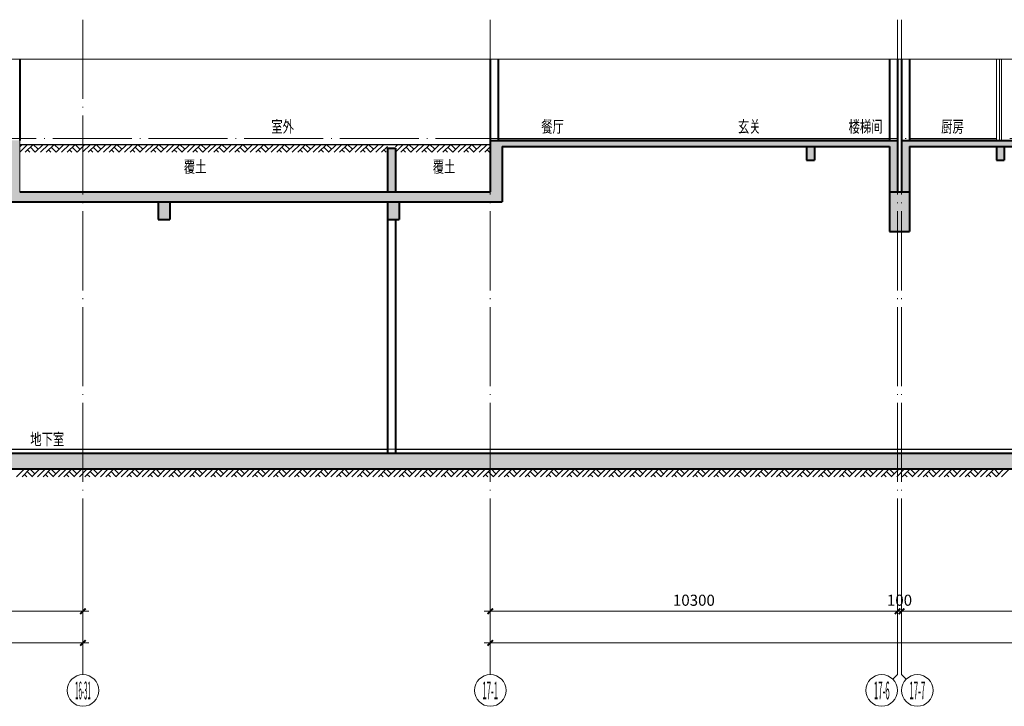
# Model space of a CAD drawing. Extents: x 2548 to 1555633, y -257370 to 112945.
# Drawn here: x 405952 to 430852, y -208909 to -191559 of the extents above; entities that cross this region are included whole.
import ezdxf
from ezdxf.enums import TextEntityAlignment as Align

# ---------------------------------------------------------------- set-up
doc = ezdxf.new("R2010")
doc.units = 0
doc.header["$LTSCALE"] = 1000
doc.header["$MEASUREMENT"] = 0
doc.linetypes.add('DOTE', pattern=[2.42, 2, -0.2, 0.02, -0.2])
doc.layers.get('0').update_dxf_attribs({"color": 41})
doc.layers.get('Defpoints').update_dxf_attribs({"color": 166})
for name, color, linetype, lineweight in [('A-ANNO-DOTE-AXIS-TEXT', 7, 'Continuous', 9), ('A-B-符号', 154, 'Continuous', 15), ('A-B-第一二道尺寸', 3, 'Continuous', 15), ('A-B-轴标', 3, 'Continuous', 9), ('A-B-轴标文字', 7, 'Continuous', 9), ('A-B-轴线', 16, 'DOTE', 9), ('A-CONC', 1, 'Continuous', 40), ('A-LINE-2', 43, 'Continuous', 25), ('A-M-门窗百叶', 40, 'Continuous', 9), ('A-W-文字', 7, 'Continuous', 15), ('A-WALL', 4, 'Continuous', 40), ('A-填充-2', 8, 'Continuous', 9)]:
    doc.layers.add(name, color=color, linetype=linetype, lineweight=lineweight)
doc.styles.add('COMPLEX', font='complex')
doc.styles.add('DIM_3-100', font='tssdeng.shx', dxfattribs={"width": 0.7, "height": 300, "bigfont": 'HZTXT.shx'})
doc.styles.add('dim_font1', font='tssdeng', dxfattribs={"width": 0.7, "bigfont": 'hztxt'})
doc.dimstyles.new('DIMN', dxfattribs={"dimtxt": 280, "dimasz": 100, "dimexe": 250, "dimexo": 300, "dimgap": 0, "dimtad": 0, "dimdec": 0, "dimzin": 0, "dimdsep": 46, "dimtxsty": 'dim_font1', "dimblk": 'ARCHTICK', "dimblk1": 'ARCHTICK', "dimblk2": 'ARCHTICK', "dimcen": 2.5, "dimdle": 150, "dimclrd": 256, "dimclre": 256, "dimclrt": 7, "dimazin": 0, "dimtfac": 1, "dimtdec": 0, "dimtix": 1, "dimtmove": 2, "dimatfit": 3, "dimldrblk": 'ARCHTICK', "dimfxl": 0, "dimtvp": 1, "dimtolj": 1, "dimlwd": -1, "dimlwe": -1, "dimarcsym": 0})

# ---------------------------------------------------------------- blocks, each defined once
blk = doc.blocks.new('_axiso')
blk.add_circle((0, 0), 0.5)
at = {"layer": 'A-ANNO-DOTE-AXIS-TEXT', "style": 'COMPLEX', "width": 1.041667}
blk.add_attdef('A', text='', height=0.56, dxfattribs=at).set_placement((-0.25, -0.28), (0.25, -0.28), align=Align.FIT)
blk = doc.blocks.new('_axiso2')
blk.add_line((0.354, 0.146), (0.5, 0))
blk.add_circle((0, 0.5), 0.5)
at = {"layer": 'A-B-轴标文字', "style": 'COMPLEX', "width": 1.041667}
blk.add_attdef('A', text='', height=0.56, dxfattribs=at).set_placement((-0.25, 0.22), (0.25, 0.22), align=Align.FIT)
blk = doc.blocks.new('_axiso1')
blk.add_line((0.354, -0.146), (0.5, 0))
blk.add_circle((0, -0.5), 0.5)
at = {"layer": 'A-B-轴标文字', "style": 'COMPLEX', "width": 1.041667}
blk.add_attdef('A', text='', height=0.56, dxfattribs=at).set_placement((-0.25, -0.78), (0.25, -0.78), align=Align.FIT)
blk = doc.blocks.new('_ArchTick')
at = {"const_width": 0.5}
blk.add_lwpolyline([(-0.7, -0.7), (0.7, 0.7)], dxfattribs=at)
blk = doc.blocks.new('*D286')
at = {"layer": 'A-B-第一二道尺寸', "transparency": 16777216}
for p, q in [((347652, -205209), (347652, -207559)), ((407552, -205209), (407552, -207559)), ((347502, -207309), (407702, -207309))]:
    blk.add_line(p, q, dxfattribs=at)
at = {"layer": 'Defpoints', "color": 0, "transparency": 16777216}
for p in [(347652, -204909), (407552, -204909), (407552, -207309)]:
    blk.add_point(p, dxfattribs=at)
at = {"layer": 'A-B-第一二道尺寸', "transparency": 16777216, "xscale": 100, "yscale": 100, "zscale": 100, "rotation": 180}
blk.add_blockref('_ArchTick', (347652, -207309), dxfattribs=at)
at = {"layer": 'A-B-第一二道尺寸', "transparency": 16777216, "xscale": 100, "yscale": 100, "zscale": 100}
blk.add_blockref('_ArchTick', (407552, -207309), dxfattribs=at)
at = {"layer": 'A-B-第一二道尺寸', "color": 7, "transparency": 16777216, "insert": (377602, -207029), "char_height": 280, "attachment_point": 5, "style": 'dim_font1'}
blk.add_mtext('\\A1;59900', dxfattribs=at)
blk = doc.blocks.new('*D295')
at = {"layer": 'A-B-第一二道尺寸', "transparency": 16777216}
for p, q in [((397252, -205209), (397252, -206759)), ((407552, -205209), (407552, -206759)), ((397102, -206509), (407702, -206509))]:
    blk.add_line(p, q, dxfattribs=at)
at = {"layer": 'Defpoints', "color": 0, "transparency": 16777216}
for p in [(397252, -204909), (407552, -204909), (407552, -206509)]:
    blk.add_point(p, dxfattribs=at)
at = {"layer": 'A-B-第一二道尺寸', "transparency": 16777216, "xscale": 100, "yscale": 100, "zscale": 100, "rotation": 180}
blk.add_blockref('_ArchTick', (397252, -206509), dxfattribs=at)
at = {"layer": 'A-B-第一二道尺寸', "transparency": 16777216, "xscale": 100, "yscale": 100, "zscale": 100}
blk.add_blockref('_ArchTick', (407552, -206509), dxfattribs=at)
at = {"layer": 'A-B-第一二道尺寸', "color": 7, "transparency": 16777216, "insert": (402402, -206229), "char_height": 280, "attachment_point": 5, "style": 'dim_font1'}
blk.add_mtext('\\A1;10300', dxfattribs=at)
blk = doc.blocks.new('*D296')
at = {"layer": 'A-B-第一二道尺寸', "transparency": 16777216}
for p, q in [((417852, -205209), (417852, -207559)), ((456752, -205209), (456752, -207559)), ((456902, -207309), (417702, -207309))]:
    blk.add_line(p, q, dxfattribs=at)
at = {"layer": 'Defpoints', "color": 0, "transparency": 16777216}
for p in [(417852, -204909), (456752, -204909), (417852, -207309)]:
    blk.add_point(p, dxfattribs=at)
at = {"layer": 'A-B-第一二道尺寸', "transparency": 16777216, "xscale": 100, "yscale": 100, "zscale": 100, "rotation": 180}
blk.add_blockref('_ArchTick', (417852, -207309), dxfattribs=at)
at = {"layer": 'A-B-第一二道尺寸', "transparency": 16777216, "xscale": 100, "yscale": 100, "zscale": 100}
blk.add_blockref('_ArchTick', (456752, -207309), dxfattribs=at)
at = {"layer": 'A-B-第一二道尺寸', "color": 7, "transparency": 16777216, "insert": (437302, -207029), "char_height": 280, "attachment_point": 5, "style": 'dim_font1'}
blk.add_mtext('\\A1;38900', dxfattribs=at)
blk = doc.blocks.new('*D299')
at = {"layer": 'A-B-第一二道尺寸', "transparency": 16777216}
for p, q in [((428252, -205209), (428252, -206759)), ((440352, -205209), (440352, -206759)), ((440502, -206509), (428102, -206509))]:
    blk.add_line(p, q, dxfattribs=at)
at = {"layer": 'Defpoints', "color": 0, "transparency": 16777216}
for p in [(428252, -204909), (440352, -204909), (428252, -206509)]:
    blk.add_point(p, dxfattribs=at)
at = {"layer": 'A-B-第一二道尺寸', "transparency": 16777216, "xscale": 100, "yscale": 100, "zscale": 100, "rotation": 180}
blk.add_blockref('_ArchTick', (428252, -206509), dxfattribs=at)
at = {"layer": 'A-B-第一二道尺寸', "transparency": 16777216, "xscale": 100, "yscale": 100, "zscale": 100}
blk.add_blockref('_ArchTick', (440352, -206509), dxfattribs=at)
at = {"layer": 'A-B-第一二道尺寸', "color": 7, "transparency": 16777216, "insert": (434302, -206229), "char_height": 280, "attachment_point": 5, "style": 'dim_font1'}
blk.add_mtext('\\A1;12100', dxfattribs=at)
blk = doc.blocks.new('*D300')
at = {"layer": 'A-B-第一二道尺寸', "transparency": 16777216}
for p, q in [((428152, -205209), (428152, -206759)), ((428252, -205209), (428252, -206759)), ((428152, -206509), (428052, -206509)), ((428252, -206509), (428152, -206509)), ((428252, -206509), (428352, -206509))]:
    blk.add_line(p, q, dxfattribs=at)
at = {"layer": 'Defpoints', "color": 0, "transparency": 16777216}
for p in [(428152, -204909), (428252, -204909), (428152, -206509)]:
    blk.add_point(p, dxfattribs=at)
at = {"layer": 'A-B-第一二道尺寸', "transparency": 16777216, "xscale": 100, "yscale": 100, "zscale": 100}
blk.add_blockref('_ArchTick', (428152, -206509), dxfattribs=at)
at = {"layer": 'A-B-第一二道尺寸', "transparency": 16777216, "xscale": 100, "yscale": 100, "zscale": 100, "rotation": 180}
blk.add_blockref('_ArchTick', (428252, -206509), dxfattribs=at)
at = {"layer": 'A-B-第一二道尺寸', "color": 7, "transparency": 16777216, "insert": (428202, -206229), "char_height": 280, "attachment_point": 5, "style": 'dim_font1'}
blk.add_mtext('\\A1;100', dxfattribs=at)
blk = doc.blocks.new('*D301')
at = {"layer": 'A-B-第一二道尺寸', "transparency": 16777216}
for p, q in [((417852, -205209), (417852, -206759)), ((428152, -205209), (428152, -206759)), ((428302, -206509), (417702, -206509))]:
    blk.add_line(p, q, dxfattribs=at)
at = {"layer": 'Defpoints', "color": 0, "transparency": 16777216}
for p in [(417852, -204909), (428152, -204909), (417852, -206509)]:
    blk.add_point(p, dxfattribs=at)
at = {"layer": 'A-B-第一二道尺寸', "transparency": 16777216, "xscale": 100, "yscale": 100, "zscale": 100, "rotation": 180}
blk.add_blockref('_ArchTick', (417852, -206509), dxfattribs=at)
at = {"layer": 'A-B-第一二道尺寸', "transparency": 16777216, "xscale": 100, "yscale": 100, "zscale": 100}
blk.add_blockref('_ArchTick', (428152, -206509), dxfattribs=at)
at = {"layer": 'A-B-第一二道尺寸', "color": 7, "transparency": 16777216, "insert": (423002, -206229), "char_height": 280, "attachment_point": 5, "style": 'dim_font1'}
blk.add_mtext('\\A1;10300', dxfattribs=at)

msp = doc.modelspace()

# ---------------------------------------------------------------- hatches: boundary and pattern name
at = {"layer": 'A-填充-2'}
h = msp.add_hatch(color=256, dxfattribs=at)
h.dxf.hatch_style = 1
h.paths.add_polyline_path([(207452.3, -202909.2), (458942.3, -202909.2), (458942.3, -194459.2), (458742.3, -194459.2), (458742.3, -195909.2), (456752.3, -195909.2), (456752.3, -194609.2), (442152.3, -194609.2), (442152.3, -195909.2), (440352.3, -195909.2), (440352.3, -194609.2), (428252.3, -194609.2), (428252.3, -195909.2), (428152.3, -195909.2), (428152.3, -194609.2), (417852.3, -194609.2), (417852.3, -195909.2), (415452.3, -195909.2), (415452.3, -194809.2), (415252.3, -194809.2), (415252.3, -195909.2), (405952.3, -195909.2), (405952.3, -194609.2), (397252.3, -194609.2), (397252.3, -195909.2), (397152.3, -195909.2), (397152.3, -194609.2), (385052.3, -194609.2), (385052.3, -195909.2), (384952.3, -195909.2), (384952.3, -194609.2), (372852.3, -194609.2), (372852.3, -195909.2), (372752.3, -195909.2), (372752.3, -194609.2), (360652.3, -194609.2), (360652.3, -195909.2), (358952.3, -195909.2), (358952.3, -194609.2), (349752.3, -194609.2), (349752.3, -195909.2), (340252.3, -195909.2), (340252.3, -194809.2), (340052.3, -194809.2), (340052.3, -195909.2), (338052.3, -195909.2), (338052.3, -194609.2), (328852.3, -194609.2), (328852.3, -192559.2), (328652.3, -192559.2), (328652.3, -194609.2), (327052.3, -194609.2), (327052.3, -192559.2), (326852.3, -192559.2), (326852.3, -194609.2), (326752.3, -194609.2), (326752.3, -195909.2), (323152.3, -195909.2), (323152.3, -192559.2), (322952.3, -192559.2), (322952.3, -194609.2), (321352.3, -194609.2), (321352.3, -192559.2), (321152.3, -192559.2), (321152.3, -194609.2), (315252.3, -194609.2), (315252.3, -195909.2), (313152.3, -195909.2), (313152.3, -194759.2), (312952.3, -194759.2), (312952.3, -195909.2), (310952.3, -195909.2), (310952.3, -192559.2), (310752.3, -192559.2), (310752.3, -194609.2), (309152.3, -194609.2), (309152.3, -192559.2), (308952.3, -192559.2), (308952.3, -194609.2), (303052.3, -194609.2), (303052.3, -195909.2), (300952.3, -195909.2), (300952.3, -194759.2), (300752.3, -194759.2), (300752.3, -195909.2), (298752.3, -195909.2), (298752.3, -192559.2), (298552.3, -192559.2), (298552.3, -194609.2), (296952.3, -194609.2), (296952.3, -192559.2), (296752.3, -192559.2), (296752.3, -194609.2), (290852.3, -194609.2), (290852.3, -195909.2), (288752.3, -195909.2), (288752.3, -194759.2), (288552.3, -194759.2), (288552.3, -195909.2), (286552.3, -195909.2), (286552.3, -192559.2), (286352.3, -192559.2), (286352.3, -194609.2), (284752.3, -194609.2), (284752.3, -192559.2), (284552.3, -192559.2), (284552.3, -194609.2), (278152.3, -194609.2), (278152.3, -195909.2), (276152.3, -195909.2), (276152.3, -194559.2), (275952.3, -194559.2), (275952.3, -195909.2), (266852.3, -195909.2), (266852.3, -194609.2), (257652.3, -194609.2), (257652.3, -195909.2), (255952.3, -195909.2), (255952.3, -194609.2), (244052.3, -194609.2), (244052.3, -192559.2), (243852.3, -192559.2), (243852.3, -195909.2), (243752.3, -195909.2), (243752.3, -194609.2), (231852.3, -194609.2), (231852.3, -192559.2), (231652.3, -192559.2), (231652.3, -195909.2), (231552.3, -195909.2), (231552.3, -194609.2), (219652.3, -194609.2), (219652.3, -192559.2), (219452.3, -192559.2), (219452.3, -195909.2), (219352.3, -195909.2), (219352.3, -194609.2), (210852.3, -194609.2), (210852.3, -192559.2), (210652.3, -192559.2), (210652.3, -196609.2), (210952.3, -196609.2), (210952.3, -195909.2), (210852.3, -195909.2), (210852.3, -194759.2), (217052.3, -194759.2), (217052.3, -195109.2), (217252.3, -195109.2), (217252.3, -194759.2), (219152.3, -194759.2), (219152.3, -196909.2), (219652.3, -196909.2), (219652.3, -194759.2), (221852.3, -194759.2), (221852.3, -195109.2), (222052.3, -195109.2), (222052.3, -194759.2), (229252.3, -194759.2), (229252.3, -195109.2), (229452.3, -195109.2), (229452.3, -194759.2), (231352.3, -194759.2), (231352.3, -196909.2), (231852.3, -196909.2), (231852.3, -194759.2), (234052.3, -194759.2), (234052.3, -195109.2), (234252.3, -195109.2), (234252.3, -194759.2), (241452.3, -194759.2), (241452.3, -195109.2), (241652.3, -195109.2), (241652.3, -194759.2), (243552.3, -194759.2), (243552.3, -196909.2), (244052.3, -196909.2), (244052.3, -194759.2), (246252.3, -194759.2), (246252.3, -195109.2), (246452.3, -195109.2), (246452.3, -194759.2), (253652.3, -194759.2), (253652.3, -195109.2), (253852.3, -195109.2), (253852.3, -194759.2), (255752.3, -194759.2), (255752.3, -196909.2), (256252.3, -196909.2), (256252.3, -196159.2), (257952.3, -196159.2), (257952.3, -194759.2), (260452.3, -194759.2), (260452.3, -195109.2), (260652.3, -195109.2), (260652.3, -194759.2), (266552.3, -194759.2), (266552.3, -196159.2), (270652.3, -196159.2), (270652.3, -196809.2), (271152.3, -196809.2), (271152.3, -196159.2), (275952.3, -196159.2), (275952.3, -196609.2), (276252.3, -196609.2), (276252.3, -196159.2), (278152.3, -196159.2), (278152.3, -196609.2), (278552.3, -196609.2), (278552.3, -195909.2), (278352.3, -195909.2), (278352.3, -194759.2), (284552.3, -194759.2), (284552.3, -202509.2), (284752.3, -202509.2), (284752.3, -194759.2), (286352.3, -194759.2), (286352.3, -202509.2), (286552.3, -202509.2), (286552.3, -196159.2), (288252.3, -196159.2), (288252.3, -196909.2), (288752.3, -196909.2), (288752.3, -196159.2), (291152.3, -196159.2), (291152.3, -194759.2), (296752.3, -194759.2), (296752.3, -202509.2), (296952.3, -202509.2), (296952.3, -194759.2), (298552.3, -194759.2), (298552.3, -202509.2), (298752.3, -202509.2), (298752.3, -196159.2), (300452.3, -196159.2), (300452.3, -196909.2), (300952.3, -196909.2), (300952.3, -196159.2), (303352.3, -196159.2), (303352.3, -194759.2), (308952.3, -194759.2), (308952.3, -202509.2), (309152.3, -202509.2), (309152.3, -194759.2), (310752.3, -194759.2), (310752.3, -202509.2), (310952.3, -202509.2), (310952.3, -196159.2), (312652.3, -196159.2), (312652.3, -196909.2), (313152.3, -196909.2), (313152.3, -196159.2), (315552.3, -196159.2), (315552.3, -194759.2), (321152.3, -194759.2), (321152.3, -202509.2), (321352.3, -202509.2), (321352.3, -194759.2), (322952.3, -194759.2), (322952.3, -202509.2), (323152.3, -202509.2), (323152.3, -196159.2), (324852.3, -196159.2), (324852.3, -196909.2), (325352.3, -196909.2), (325352.3, -196159.2), (326852.3, -196159.2), (326852.3, -202509.2), (327052.3, -202509.2), (327052.3, -194759.2), (328652.3, -194759.2), (328652.3, -202509.2), (328852.3, -202509.2), (328852.3, -194759.2), (330452.3, -194759.2), (330452.3, -195109.2), (330652.3, -195109.2), (330652.3, -194759.2), (337852.3, -194759.2), (337852.3, -195909.2), (337752.3, -195909.2), (337752.3, -196609.2), (338052.3, -196609.2), (338052.3, -196159.2), (339952.3, -196159.2), (339952.3, -196609.2), (340252.3, -196609.2), (340252.3, -196159.2), (345102.3, -196159.2), (345102.3, -196609.2), (345502.3, -196609.2), (345502.3, -196159.2), (350052.3, -196159.2), (350052.3, -194759.2), (351852.3, -194759.2), (351852.3, -195109.2), (352052.3, -195109.2), (352052.3, -194759.2), (355952.3, -194759.2), (355952.3, -195109.2), (356152.3, -195109.2), (356152.3, -194759.2), (358652.3, -194759.2), (358652.3, -196159.2), (360352.3, -196159.2), (360352.3, -196909.2), (360852.3, -196909.2), (360852.3, -194759.2), (362752.3, -194759.2), (362752.3, -195109.2), (362952.3, -195109.2), (362952.3, -194759.2), (370152.3, -194759.2), (370152.3, -195109.2), (370352.3, -195109.2), (370352.3, -194759.2), (372552.3, -194759.2), (372552.3, -196909.2), (373052.3, -196909.2), (373052.3, -194759.2), (374952.3, -194759.2), (374952.3, -195109.2), (375152.3, -195109.2), (375152.3, -194759.2), (382352.3, -194759.2), (382352.3, -195109.2), (382552.3, -195109.2), (382552.3, -194759.2), (384752.3, -194759.2), (384752.3, -196909.2), (385252.3, -196909.2), (385252.3, -194759.2), (387152.3, -194759.2), (387152.3, -195109.2), (387352.3, -195109.2), (387352.3, -194759.2), (394552.3, -194759.2), (394552.3, -195109.2), (394752.3, -195109.2), (394752.3, -194759.2), (396952.3, -194759.2), (396952.3, -196909.2), (397452.3, -196909.2), (397452.3, -194759.2), (399352.3, -194759.2), (399352.3, -195109.2), (399552.3, -195109.2), (399552.3, -194759.2), (405652.3, -194759.2), (405652.3, -196159.2), (409452.3, -196159.2), (409452.3, -196609.2), (409752.3, -196609.2), (409752.3, -196159.2), (415252.3, -196159.2), (415252.3, -196609.2), (415552.3, -196609.2), (415552.3, -196159.2), (418152.3, -196159.2), (418152.3, -194759.2), (425852.3, -194759.2), (425852.3, -195109.2), (426052.3, -195109.2), (426052.3, -194759.2), (427952.3, -194759.2), (427952.3, -196909.2), (428452.3, -196909.2), (428452.3, -194759.2), (430652.3, -194759.2), (430652.3, -195109.2), (430852.3, -195109.2), (430852.3, -194759.2), (438052.3, -194759.2), (438052.3, -195109.2), (438252.3, -195109.2), (438252.3, -194759.2), (440152.3, -194759.2), (440152.3, -196909.2), (440652.3, -196909.2), (440652.3, -196159.2), (442452.3, -196159.2), (442452.3, -194759.2), (444252.3, -194759.2), (444252.3, -195109.2), (444552.3, -195109.2), (444552.3, -194759.2), (445252.3, -194759.2), (445252.3, -195109.2), (445452.3, -195109.2), (445452.3, -194759.2), (452852.3, -194759.2), (452852.3, -195109.2), (453152.3, -195109.2), (453152.3, -194759.2), (456452.3, -194759.2), (456452.3, -196159.2), (458592.3, -196159.2), (458592.3, -202509.2), (207452.3, -202509.2)])

# ---------------------------------------------------------------- linework, layer by layer
at = {"layer": 'A-B-符号'}
msp.add_lwpolyline([(150219.8, -192559.2), (305556.3, -192559.2), (305583, -192475.5), (305628.5, -192643), (305655.3, -192559.2), (460991.8, -192559.2)], dxfattribs=at)
at = {"layer": 'A-B-轴标'}
for p, q in [((407552.3, -208109.2), (407552.3, -204909.2)), ((417852.3, -208109.2), (417852.3, -204909.2)), ((428152.3, -208109.2), (428152.3, -204909.2)), ((428252.3, -208109.2), (428252.3, -204909.2))]:
    msp.add_line(p, q, dxfattribs=at)
at = {"layer": 'A-B-轴线'}
for p, q in [((407552.3, -191559.2), (407552.3, -204909.2)), ((417852.3, -191559.2), (417852.3, -204909.2)), ((428152.3, -191559.2), (428152.3, -204909.2)), ((428252.3, -191559.2), (428252.3, -204909.2)), ((150269.3, -194559.2), (460942.3, -194559.2)), ((150269.3, -202409.2), (460942.3, -202409.2))]:
    msp.add_line(p, q, dxfattribs=at)
at = {"layer": 'A-CONC'}
for p, q in [((417852.3, -194609.2), (428152.3, -194609.2)), ((417852.3, -194609.2), (417852.3, -195909.2)), ((428152.3, -194609.2), (428152.3, -195909.2)), ((428252.3, -194609.2), (440352.3, -194609.2)), ((428252.3, -194609.2), (428252.3, -195909.2)), ((415252.3, -194809.2), (415252.3, -195909.2)), ((415252.3, -194809.2), (415452.3, -194809.2)), ((415452.3, -194809.2), (415452.3, -195909.2)), ((418152.3, -194759.2), (427952.3, -194759.2)), ((418152.3, -194759.2), (418152.3, -196159.2)), ((425852.3, -194759.2), (425852.3, -195109.2)), ((426052.3, -194759.2), (426052.3, -195109.2)), ((427952.3, -194759.2), (427952.3, -195909.2)), ((428452.3, -194759.2), (440152.3, -194759.2)), ((428452.3, -194759.2), (428452.3, -195909.2)), ((430652.3, -194759.2), (430652.3, -195109.2)), ((430852.3, -194759.2), (430852.3, -195109.2)), ((425852.3, -195109.2), (426052.3, -195109.2)), ((430652.3, -195109.2), (430852.3, -195109.2)), ((405952.3, -195909.2), (417852.3, -195909.2)), ((427952.3, -195909.2), (428452.3, -195909.2)), ((427952.3, -195909.2), (427952.3, -196909.2)), ((428452.3, -195909.2), (428452.3, -196909.2)), ((405652.3, -196159.2), (418152.3, -196159.2)), ((409452.3, -196159.2), (409452.3, -196609.2)), ((409752.3, -196159.2), (409752.3, -196609.2)), ((415252.3, -196159.2), (415252.3, -196609.2)), ((415552.3, -196159.2), (415552.3, -196609.2)), ((409452.3, -196609.2), (409752.3, -196609.2)), ((415252.3, -196609.2), (415552.3, -196609.2)), ((427952.3, -196909.2), (428452.3, -196909.2)), ((207452.3, -202509.2), (458592.3, -202509.2)), ((207452.3, -202909.2), (458942.3, -202909.2))]:
    msp.add_line(p, q, dxfattribs=at)
at = {"layer": 'A-LINE-2'}
for p, q in [((405952.3, -194709.2), (417852.3, -194709.2)), ((418052.3, -194559.2), (427952.3, -194559.2)), ((428452.3, -194559.2), (430652.3, -194559.2)), ((397452.3, -202409.2), (415252.3, -202409.2)), ((415452.3, -202409.2), (458592.3, -202409.2))]:
    msp.add_line(p, q, dxfattribs=at)
at = {"layer": 'A-M-门窗百叶'}
for p, q in [((430652.3, -192559.2), (430652.3, -194609.2)), ((430727.3, -192559.2), (430727.3, -194609.2)), ((430777.3, -192559.2), (430777.3, -194609.2))]:
    msp.add_line(p, q, dxfattribs=at)
at = {"layer": 'A-WALL'}
for p, q in [((405952.3, -192559.2), (405952.3, -194609.2)), ((417852.3, -192559.2), (417852.3, -194609.2)), ((418052.3, -192559.2), (418052.3, -194609.2)), ((427952.3, -192559.2), (427952.3, -194609.2)), ((428152.3, -192559.2), (428152.3, -194609.2)), ((428252.3, -192559.2), (428252.3, -194609.2)), ((428452.3, -192559.2), (428452.3, -194609.2)), ((415252.3, -196609.2), (415252.3, -202509.2)), ((415452.3, -196609.2), (415452.3, -202509.2))]:
    msp.add_line(p, q, dxfattribs=at)
at = {"layer": 'A-填充-2'}
for p, q in [((405952.3, -194769.2), (406012.3, -194709.2)), ((405952.3, -194909.2), (406152.3, -194709.2)), ((406092.3, -194909.2), (406292.3, -194709.2)), ((406292.3, -194709.2), (406417.3, -194834.2)), ((406342.3, -194909.2), (406542.3, -194709.2)), ((406482.3, -194909.2), (406682.3, -194709.2)), ((406622.3, -194909.2), (406822.3, -194709.2)), ((406822.3, -194709.2), (406947.3, -194834.2)), ((406872.3, -194909.2), (407072.3, -194709.2)), ((407012.3, -194909.2), (407212.3, -194709.2)), ((407152.3, -194909.2), (407352.3, -194709.2)), ((407352.3, -194709.2), (407477.3, -194834.2)), ((407402.3, -194909.2), (407602.3, -194709.2)), ((407542.3, -194909.2), (407742.3, -194709.2)), ((407682.3, -194909.2), (407882.3, -194709.2)), ((407882.3, -194709.2), (408007.3, -194834.2)), ((407932.3, -194909.2), (408132.3, -194709.2)), ((408072.3, -194909.2), (408272.3, -194709.2)), ((408212.3, -194909.2), (408412.3, -194709.2)), ((408412.3, -194709.2), (408537.3, -194834.2)), ((408462.3, -194909.2), (408662.3, -194709.2)), ((408602.3, -194909.2), (408802.3, -194709.2)), ((408742.3, -194909.2), (408942.3, -194709.2)), ((408942.3, -194709.2), (409067.3, -194834.2)), ((408992.3, -194909.2), (409192.3, -194709.2)), ((409132.3, -194909.2), (409332.3, -194709.2)), ((409272.3, -194909.2), (409472.3, -194709.2)), ((409472.3, -194709.2), (409597.3, -194834.2)), ((409522.3, -194909.2), (409722.3, -194709.2)), ((409662.3, -194909.2), (409862.3, -194709.2)), ((409802.3, -194909.2), (410002.3, -194709.2)), ((410002.3, -194709.2), (410127.3, -194834.2)), ((410052.3, -194909.2), (410252.3, -194709.2)), ((410192.3, -194909.2), (410392.3, -194709.2)), ((410332.3, -194909.2), (410532.3, -194709.2)), ((410532.3, -194709.2), (410657.3, -194834.2)), ((410582.3, -194909.2), (410782.3, -194709.2)), ((410722.3, -194909.2), (410922.3, -194709.2)), ((410862.3, -194909.2), (411062.3, -194709.2)), ((411062.3, -194709.2), (411187.3, -194834.2)), ((411112.3, -194909.2), (411312.3, -194709.2)), ((411252.3, -194909.2), (411452.3, -194709.2)), ((411392.3, -194909.2), (411592.3, -194709.2)), ((411592.3, -194709.2), (411717.3, -194834.2)), ((411642.3, -194909.2), (411842.3, -194709.2)), ((411782.3, -194909.2), (411982.3, -194709.2)), ((411922.3, -194909.2), (412122.3, -194709.2)), ((412122.3, -194709.2), (412247.3, -194834.2)), ((412172.3, -194909.2), (412372.3, -194709.2)), ((412312.3, -194909.2), (412512.3, -194709.2)), ((412452.3, -194909.2), (412652.3, -194709.2)), ((412652.3, -194709.2), (412777.3, -194834.2)), ((412702.3, -194909.2), (412902.3, -194709.2)), ((412842.3, -194909.2), (413042.3, -194709.2)), ((412982.3, -194909.2), (413182.3, -194709.2)), ((413182.3, -194709.2), (413307.3, -194834.2)), ((413232.3, -194909.2), (413432.3, -194709.2)), ((413372.3, -194909.2), (413572.3, -194709.2)), ((413512.3, -194909.2), (413712.3, -194709.2)), ((413712.3, -194709.2), (413837.3, -194834.2)), ((413762.3, -194909.2), (413962.3, -194709.2)), ((413902.3, -194909.2), (414102.3, -194709.2)), ((414042.3, -194909.2), (414242.3, -194709.2)), ((414242.3, -194709.2), (414367.3, -194834.2)), ((414292.3, -194909.2), (414492.3, -194709.2)), ((414432.3, -194909.2), (414632.3, -194709.2)), ((414572.3, -194909.2), (414772.3, -194709.2)), ((414772.3, -194709.2), (414897.3, -194834.2)), ((414822.3, -194909.2), (415022.3, -194709.2)), ((414962.3, -194909.2), (415162.3, -194709.2)), ((415452.3, -194769.2), (415512.3, -194709.2)), ((415452.3, -194909.2), (415652.3, -194709.2)), ((415592.3, -194909.2), (415792.3, -194709.2)), ((415792.3, -194709.2), (415917.3, -194834.2)), ((415842.3, -194909.2), (416042.3, -194709.2)), ((415982.3, -194909.2), (416182.3, -194709.2)), ((416122.3, -194909.2), (416322.3, -194709.2)), ((416322.3, -194709.2), (416447.3, -194834.2)), ((416372.3, -194909.2), (416572.3, -194709.2)), ((416512.3, -194909.2), (416712.3, -194709.2)), ((416652.3, -194909.2), (416852.3, -194709.2)), ((416852.3, -194709.2), (416977.3, -194834.2)), ((416902.3, -194909.2), (417102.3, -194709.2)), ((417042.3, -194909.2), (417242.3, -194709.2)), ((417182.3, -194909.2), (417382.3, -194709.2)), ((417382.3, -194709.2), (417507.3, -194834.2)), ((417432.3, -194909.2), (417632.3, -194709.2)), ((417572.3, -194909.2), (417772.3, -194709.2)), ((406152.3, -194849.2), (406212.3, -194909.2)), ((406222.3, -194779.2), (406347.3, -194904.2)), ((406682.3, -194849.2), (406742.3, -194909.2)), ((406752.3, -194779.2), (406877.3, -194904.2)), ((407212.3, -194849.2), (407272.3, -194909.2)), ((407282.3, -194779.2), (407407.3, -194904.2)), ((407742.3, -194849.2), (407802.3, -194909.2)), ((407812.3, -194779.2), (407937.3, -194904.2)), ((408272.3, -194849.2), (408332.3, -194909.2)), ((408342.3, -194779.2), (408467.3, -194904.2)), ((408802.3, -194849.2), (408862.3, -194909.2)), ((408872.3, -194779.2), (408997.3, -194904.2)), ((409332.3, -194849.2), (409392.3, -194909.2)), ((409402.3, -194779.2), (409527.3, -194904.2)), ((409862.3, -194849.2), (409922.3, -194909.2)), ((409932.3, -194779.2), (410057.3, -194904.2)), ((410392.3, -194849.2), (410452.3, -194909.2)), ((410462.3, -194779.2), (410587.3, -194904.2)), ((410922.3, -194849.2), (410982.3, -194909.2)), ((410992.3, -194779.2), (411117.3, -194904.2)), ((411452.3, -194849.2), (411512.3, -194909.2)), ((411522.3, -194779.2), (411647.3, -194904.2)), ((411982.3, -194849.2), (412042.3, -194909.2)), ((412052.3, -194779.2), (412177.3, -194904.2)), ((412512.3, -194849.2), (412572.3, -194909.2)), ((412582.3, -194779.2), (412707.3, -194904.2)), ((413042.3, -194849.2), (413102.3, -194909.2)), ((413112.3, -194779.2), (413237.3, -194904.2)), ((413572.3, -194849.2), (413632.3, -194909.2)), ((413642.3, -194779.2), (413767.3, -194904.2)), ((414102.3, -194849.2), (414162.3, -194909.2)), ((414172.3, -194779.2), (414297.3, -194904.2)), ((414632.3, -194849.2), (414692.3, -194909.2)), ((414702.3, -194779.2), (414827.3, -194904.2)), ((415102.3, -194909.2), (415252.3, -194759.2)), ((415162.3, -194849.2), (415222.3, -194909.2)), ((415232.3, -194779.2), (415252.3, -194799.2)), ((415652.3, -194849.2), (415712.3, -194909.2)), ((415722.3, -194779.2), (415847.3, -194904.2)), ((416182.3, -194849.2), (416242.3, -194909.2)), ((416252.3, -194779.2), (416377.3, -194904.2)), ((416712.3, -194849.2), (416772.3, -194909.2)), ((416782.3, -194779.2), (416907.3, -194904.2)), ((417242.3, -194849.2), (417302.3, -194909.2)), ((417312.3, -194779.2), (417437.3, -194904.2)), ((417712.3, -194909.2), (417852.3, -194769.2)), ((417772.3, -194849.2), (417832.3, -194909.2)), ((417842.3, -194779.2), (417852.3, -194789.2)), ((405872.3, -203109.2), (406072.3, -202909.2)), ((406012.3, -203109.2), (406212.3, -202909.2)), ((406212.3, -202909.2), (406337.3, -203034.2)), ((406262.3, -203109.2), (406462.3, -202909.2)), ((406402.3, -203109.2), (406602.3, -202909.2)), ((406542.3, -203109.2), (406742.3, -202909.2)), ((406742.3, -202909.2), (406867.3, -203034.2)), ((406792.3, -203109.2), (406992.3, -202909.2)), ((406932.3, -203109.2), (407132.3, -202909.2)), ((407072.3, -203109.2), (407272.3, -202909.2)), ((407272.3, -202909.2), (407397.3, -203034.2)), ((407322.3, -203109.2), (407522.3, -202909.2)), ((407462.3, -203109.2), (407662.3, -202909.2)), ((407602.3, -203109.2), (407802.3, -202909.2)), ((407802.3, -202909.2), (407927.3, -203034.2)), ((407852.3, -203109.2), (408052.3, -202909.2)), ((407992.3, -203109.2), (408192.3, -202909.2)), ((408132.3, -203109.2), (408332.3, -202909.2)), ((408332.3, -202909.2), (408457.3, -203034.2)), ((408382.3, -203109.2), (408582.3, -202909.2)), ((408522.3, -203109.2), (408722.3, -202909.2)), ((408662.3, -203109.2), (408862.3, -202909.2)), ((408862.3, -202909.2), (408987.3, -203034.2)), ((408912.3, -203109.2), (409112.3, -202909.2)), ((409052.3, -203109.2), (409252.3, -202909.2)), ((409192.3, -203109.2), (409392.3, -202909.2)), ((409392.3, -202909.2), (409517.3, -203034.2)), ((409442.3, -203109.2), (409642.3, -202909.2)), ((409582.3, -203109.2), (409782.3, -202909.2)), ((409722.3, -203109.2), (409922.3, -202909.2)), ((409922.3, -202909.2), (410047.3, -203034.2)), ((409972.3, -203109.2), (410172.3, -202909.2)), ((410112.3, -203109.2), (410312.3, -202909.2)), ((410252.3, -203109.2), (410452.3, -202909.2)), ((410452.3, -202909.2), (410577.3, -203034.2)), ((410502.3, -203109.2), (410702.3, -202909.2)), ((410642.3, -203109.2), (410842.3, -202909.2)), ((410782.3, -203109.2), (410982.3, -202909.2)), ((410982.3, -202909.2), (411107.3, -203034.2)), ((411032.3, -203109.2), (411232.3, -202909.2)), ((411172.3, -203109.2), (411372.3, -202909.2)), ((411312.3, -203109.2), (411512.3, -202909.2)), ((411512.3, -202909.2), (411637.3, -203034.2)), ((411562.3, -203109.2), (411762.3, -202909.2)), ((411702.3, -203109.2), (411902.3, -202909.2)), ((411842.3, -203109.2), (412042.3, -202909.2)), ((412042.3, -202909.2), (412167.3, -203034.2)), ((412092.3, -203109.2), (412292.3, -202909.2)), ((412232.3, -203109.2), (412432.3, -202909.2)), ((412372.3, -203109.2), (412572.3, -202909.2)), ((412572.3, -202909.2), (412697.3, -203034.2)), ((412622.3, -203109.2), (412822.3, -202909.2)), ((412762.3, -203109.2), (412962.3, -202909.2)), ((412902.3, -203109.2), (413102.3, -202909.2)), ((413102.3, -202909.2), (413227.3, -203034.2)), ((413152.3, -203109.2), (413352.3, -202909.2)), ((413292.3, -203109.2), (413492.3, -202909.2)), ((413432.3, -203109.2), (413632.3, -202909.2)), ((413632.3, -202909.2), (413757.3, -203034.2)), ((413682.3, -203109.2), (413882.3, -202909.2)), ((413822.3, -203109.2), (414022.3, -202909.2)), ((413962.3, -203109.2), (414162.3, -202909.2)), ((414162.3, -202909.2), (414287.3, -203034.2)), ((414212.3, -203109.2), (414412.3, -202909.2)), ((414352.3, -203109.2), (414552.3, -202909.2)), ((414492.3, -203109.2), (414692.3, -202909.2)), ((414692.3, -202909.2), (414817.3, -203034.2)), ((414742.3, -203109.2), (414942.3, -202909.2)), ((414882.3, -203109.2), (415082.3, -202909.2)), ((415022.3, -203109.2), (415222.3, -202909.2)), ((415222.3, -202909.2), (415347.3, -203034.2)), ((415272.3, -203109.2), (415472.3, -202909.2)), ((415412.3, -203109.2), (415612.3, -202909.2)), ((415552.3, -203109.2), (415752.3, -202909.2)), ((415752.3, -202909.2), (415877.3, -203034.2)), ((415802.3, -203109.2), (416002.3, -202909.2)), ((415942.3, -203109.2), (416142.3, -202909.2)), ((416082.3, -203109.2), (416282.3, -202909.2)), ((416282.3, -202909.2), (416407.3, -203034.2)), ((416332.3, -203109.2), (416532.3, -202909.2)), ((416472.3, -203109.2), (416672.3, -202909.2)), ((416612.3, -203109.2), (416812.3, -202909.2)), ((416812.3, -202909.2), (416937.3, -203034.2)), ((416862.3, -203109.2), (417062.3, -202909.2)), ((417002.3, -203109.2), (417202.3, -202909.2)), ((417142.3, -203109.2), (417342.3, -202909.2)), ((417342.3, -202909.2), (417467.3, -203034.2)), ((417392.3, -203109.2), (417592.3, -202909.2)), ((417532.3, -203109.2), (417732.3, -202909.2)), ((417672.3, -203109.2), (417872.3, -202909.2)), ((417872.3, -202909.2), (417997.3, -203034.2)), ((417922.3, -203109.2), (418122.3, -202909.2)), ((418062.3, -203109.2), (418262.3, -202909.2)), ((418202.3, -203109.2), (418402.3, -202909.2)), ((418402.3, -202909.2), (418527.3, -203034.2)), ((418452.3, -203109.2), (418652.3, -202909.2)), ((418592.3, -203109.2), (418792.3, -202909.2)), ((418732.3, -203109.2), (418932.3, -202909.2)), ((418932.3, -202909.2), (419057.3, -203034.2)), ((418982.3, -203109.2), (419182.3, -202909.2)), ((419122.3, -203109.2), (419322.3, -202909.2)), ((419262.3, -203109.2), (419462.3, -202909.2)), ((419462.3, -202909.2), (419587.3, -203034.2)), ((419512.3, -203109.2), (419712.3, -202909.2)), ((419652.3, -203109.2), (419852.3, -202909.2)), ((419792.3, -203109.2), (419992.3, -202909.2)), ((419992.3, -202909.2), (420117.3, -203034.2)), ((420042.3, -203109.2), (420242.3, -202909.2)), ((420182.3, -203109.2), (420382.3, -202909.2)), ((420322.3, -203109.2), (420522.3, -202909.2)), ((420522.3, -202909.2), (420647.3, -203034.2)), ((420572.3, -203109.2), (420772.3, -202909.2)), ((420712.3, -203109.2), (420912.3, -202909.2)), ((420852.3, -203109.2), (421052.3, -202909.2)), ((421052.3, -202909.2), (421177.3, -203034.2)), ((421102.3, -203109.2), (421302.3, -202909.2)), ((421242.3, -203109.2), (421442.3, -202909.2)), ((421382.3, -203109.2), (421582.3, -202909.2)), ((421582.3, -202909.2), (421707.3, -203034.2)), ((421632.3, -203109.2), (421832.3, -202909.2)), ((421772.3, -203109.2), (421972.3, -202909.2)), ((421912.3, -203109.2), (422112.3, -202909.2)), ((422112.3, -202909.2), (422237.3, -203034.2)), ((422162.3, -203109.2), (422362.3, -202909.2)), ((422302.3, -203109.2), (422502.3, -202909.2)), ((422442.3, -203109.2), (422642.3, -202909.2)), ((422642.3, -202909.2), (422767.3, -203034.2)), ((422692.3, -203109.2), (422892.3, -202909.2)), ((422832.3, -203109.2), (423032.3, -202909.2)), ((422972.3, -203109.2), (423172.3, -202909.2)), ((423172.3, -202909.2), (423297.3, -203034.2)), ((423222.3, -203109.2), (423422.3, -202909.2)), ((423362.3, -203109.2), (423562.3, -202909.2)), ((423502.3, -203109.2), (423702.3, -202909.2)), ((423702.3, -202909.2), (423827.3, -203034.2)), ((423752.3, -203109.2), (423952.3, -202909.2)), ((423892.3, -203109.2), (424092.3, -202909.2)), ((424032.3, -203109.2), (424232.3, -202909.2)), ((424232.3, -202909.2), (424357.3, -203034.2)), ((424282.3, -203109.2), (424482.3, -202909.2)), ((424422.3, -203109.2), (424622.3, -202909.2)), ((424562.3, -203109.2), (424762.3, -202909.2)), ((424762.3, -202909.2), (424887.3, -203034.2)), ((424812.3, -203109.2), (425012.3, -202909.2)), ((424952.3, -203109.2), (425152.3, -202909.2)), ((425092.3, -203109.2), (425292.3, -202909.2)), ((425292.3, -202909.2), (425417.3, -203034.2)), ((425342.3, -203109.2), (425542.3, -202909.2)), ((425482.3, -203109.2), (425682.3, -202909.2)), ((425622.3, -203109.2), (425822.3, -202909.2)), ((425822.3, -202909.2), (425947.3, -203034.2)), ((425872.3, -203109.2), (426072.3, -202909.2)), ((426012.3, -203109.2), (426212.3, -202909.2)), ((426152.3, -203109.2), (426352.3, -202909.2)), ((426352.3, -202909.2), (426477.3, -203034.2)), ((426402.3, -203109.2), (426602.3, -202909.2)), ((426542.3, -203109.2), (426742.3, -202909.2)), ((426682.3, -203109.2), (426882.3, -202909.2)), ((426882.3, -202909.2), (427007.3, -203034.2)), ((426932.3, -203109.2), (427132.3, -202909.2)), ((427072.3, -203109.2), (427272.3, -202909.2)), ((427212.3, -203109.2), (427412.3, -202909.2)), ((427412.3, -202909.2), (427537.3, -203034.2)), ((427462.3, -203109.2), (427662.3, -202909.2)), ((427602.3, -203109.2), (427802.3, -202909.2)), ((427742.3, -203109.2), (427942.3, -202909.2)), ((427942.3, -202909.2), (428067.3, -203034.2)), ((427992.3, -203109.2), (428192.3, -202909.2)), ((428132.3, -203109.2), (428332.3, -202909.2)), ((428272.3, -203109.2), (428472.3, -202909.2)), ((428472.3, -202909.2), (428597.3, -203034.2)), ((428522.3, -203109.2), (428722.3, -202909.2)), ((428662.3, -203109.2), (428862.3, -202909.2)), ((428802.3, -203109.2), (429002.3, -202909.2)), ((429002.3, -202909.2), (429127.3, -203034.2)), ((429052.3, -203109.2), (429252.3, -202909.2)), ((429192.3, -203109.2), (429392.3, -202909.2)), ((429332.3, -203109.2), (429532.3, -202909.2)), ((429532.3, -202909.2), (429657.3, -203034.2)), ((429582.3, -203109.2), (429782.3, -202909.2)), ((429722.3, -203109.2), (429922.3, -202909.2)), ((429862.3, -203109.2), (430062.3, -202909.2)), ((430062.3, -202909.2), (430187.3, -203034.2)), ((430112.3, -203109.2), (430312.3, -202909.2)), ((430252.3, -203109.2), (430452.3, -202909.2)), ((430392.3, -203109.2), (430592.3, -202909.2)), ((430592.3, -202909.2), (430717.3, -203034.2)), ((430642.3, -203109.2), (430842.3, -202909.2)), ((430782.3, -203109.2), (430982.3, -202909.2)), ((406072.3, -203049.2), (406132.3, -203109.2)), ((406142.3, -202979.2), (406267.3, -203104.2)), ((406602.3, -203049.2), (406662.3, -203109.2)), ((406672.3, -202979.2), (406797.3, -203104.2)), ((407132.3, -203049.2), (407192.3, -203109.2)), ((407202.3, -202979.2), (407327.3, -203104.2)), ((407662.3, -203049.2), (407722.3, -203109.2)), ((407732.3, -202979.2), (407857.3, -203104.2)), ((408192.3, -203049.2), (408252.3, -203109.2)), ((408262.3, -202979.2), (408387.3, -203104.2)), ((408722.3, -203049.2), (408782.3, -203109.2)), ((408792.3, -202979.2), (408917.3, -203104.2)), ((409252.3, -203049.2), (409312.3, -203109.2)), ((409322.3, -202979.2), (409447.3, -203104.2)), ((409782.3, -203049.2), (409842.3, -203109.2)), ((409852.3, -202979.2), (409977.3, -203104.2)), ((410312.3, -203049.2), (410372.3, -203109.2)), ((410382.3, -202979.2), (410507.3, -203104.2)), ((410842.3, -203049.2), (410902.3, -203109.2)), ((410912.3, -202979.2), (411037.3, -203104.2)), ((411372.3, -203049.2), (411432.3, -203109.2)), ((411442.3, -202979.2), (411567.3, -203104.2)), ((411902.3, -203049.2), (411962.3, -203109.2)), ((411972.3, -202979.2), (412097.3, -203104.2)), ((412432.3, -203049.2), (412492.3, -203109.2)), ((412502.3, -202979.2), (412627.3, -203104.2)), ((412962.3, -203049.2), (413022.3, -203109.2)), ((413032.3, -202979.2), (413157.3, -203104.2)), ((413492.3, -203049.2), (413552.3, -203109.2)), ((413562.3, -202979.2), (413687.3, -203104.2)), ((414022.3, -203049.2), (414082.3, -203109.2)), ((414092.3, -202979.2), (414217.3, -203104.2)), ((414552.3, -203049.2), (414612.3, -203109.2)), ((414622.3, -202979.2), (414747.3, -203104.2)), ((415082.3, -203049.2), (415142.3, -203109.2)), ((415152.3, -202979.2), (415277.3, -203104.2)), ((415612.3, -203049.2), (415672.3, -203109.2)), ((415682.3, -202979.2), (415807.3, -203104.2)), ((416142.3, -203049.2), (416202.3, -203109.2)), ((416212.3, -202979.2), (416337.3, -203104.2)), ((416672.3, -203049.2), (416732.3, -203109.2)), ((416742.3, -202979.2), (416867.3, -203104.2)), ((417202.3, -203049.2), (417262.3, -203109.2)), ((417272.3, -202979.2), (417397.3, -203104.2)), ((417732.3, -203049.2), (417792.3, -203109.2)), ((417802.3, -202979.2), (417927.3, -203104.2)), ((418262.3, -203049.2), (418322.3, -203109.2)), ((418332.3, -202979.2), (418457.3, -203104.2)), ((418792.3, -203049.2), (418852.3, -203109.2)), ((418862.3, -202979.2), (418987.3, -203104.2)), ((419322.3, -203049.2), (419382.3, -203109.2)), ((419392.3, -202979.2), (419517.3, -203104.2)), ((419852.3, -203049.2), (419912.3, -203109.2)), ((419922.3, -202979.2), (420047.3, -203104.2)), ((420382.3, -203049.2), (420442.3, -203109.2)), ((420452.3, -202979.2), (420577.3, -203104.2)), ((420912.3, -203049.2), (420972.3, -203109.2)), ((420982.3, -202979.2), (421107.3, -203104.2)), ((421442.3, -203049.2), (421502.3, -203109.2)), ((421512.3, -202979.2), (421637.3, -203104.2)), ((421972.3, -203049.2), (422032.3, -203109.2)), ((422042.3, -202979.2), (422167.3, -203104.2)), ((422502.3, -203049.2), (422562.3, -203109.2)), ((422572.3, -202979.2), (422697.3, -203104.2)), ((423032.3, -203049.2), (423092.3, -203109.2)), ((423102.3, -202979.2), (423227.3, -203104.2)), ((423562.3, -203049.2), (423622.3, -203109.2)), ((423632.3, -202979.2), (423757.3, -203104.2)), ((424092.3, -203049.2), (424152.3, -203109.2)), ((424162.3, -202979.2), (424287.3, -203104.2)), ((424622.3, -203049.2), (424682.3, -203109.2)), ((424692.3, -202979.2), (424817.3, -203104.2)), ((425152.3, -203049.2), (425212.3, -203109.2)), ((425222.3, -202979.2), (425347.3, -203104.2)), ((425682.3, -203049.2), (425742.3, -203109.2)), ((425752.3, -202979.2), (425877.3, -203104.2)), ((426212.3, -203049.2), (426272.3, -203109.2)), ((426282.3, -202979.2), (426407.3, -203104.2)), ((426742.3, -203049.2), (426802.3, -203109.2)), ((426812.3, -202979.2), (426937.3, -203104.2)), ((427272.3, -203049.2), (427332.3, -203109.2)), ((427342.3, -202979.2), (427467.3, -203104.2)), ((427802.3, -203049.2), (427862.3, -203109.2)), ((427872.3, -202979.2), (427997.3, -203104.2)), ((428332.3, -203049.2), (428392.3, -203109.2)), ((428402.3, -202979.2), (428527.3, -203104.2)), ((428862.3, -203049.2), (428922.3, -203109.2)), ((428932.3, -202979.2), (429057.3, -203104.2)), ((429392.3, -203049.2), (429452.3, -203109.2)), ((429462.3, -202979.2), (429587.3, -203104.2)), ((429922.3, -203049.2), (429982.3, -203109.2)), ((429992.3, -202979.2), (430117.3, -203104.2)), ((430452.3, -203049.2), (430512.3, -203109.2)), ((430522.3, -202979.2), (430647.3, -203104.2))]:
    msp.add_line(p, q, dxfattribs=at)
for points in [[(207452.3, -202909.2), (458942.3, -202909.2), (458942.3, -194459.2), (458742.3, -194459.2), (458742.3, -195909.2), (456752.3, -195909.2), (456752.3, -194609.2), (442152.3, -194609.2), (442152.3, -195909.2), (440352.3, -195909.2), (440352.3, -194609.2), (428252.3, -194609.2), (428252.3, -195909.2), (428152.3, -195909.2), (428152.3, -194609.2), (417852.3, -194609.2), (417852.3, -195909.2), (415452.3, -195909.2), (415452.3, -194809.2), (415252.3, -194809.2), (415252.3, -195909.2), (405952.3, -195909.2), (405952.3, -194609.2)], [(405652.3, -196159.2), (409452.3, -196159.2), (409452.3, -196609.2), (409752.3, -196609.2), (409752.3, -196159.2), (415252.3, -196159.2), (415252.3, -196609.2), (415552.3, -196609.2), (415552.3, -196159.2), (418152.3, -196159.2), (418152.3, -194759.2), (425852.3, -194759.2), (425852.3, -195109.2), (426052.3, -195109.2), (426052.3, -194759.2), (427952.3, -194759.2), (427952.3, -196909.2), (428452.3, -196909.2), (428452.3, -194759.2), (430652.3, -194759.2), (430652.3, -195109.2), (430852.3, -195109.2), (430852.3, -194759.2), (438052.3, -194759.2)], [(458592.3, -202509.2), (207452.3, -202509.2)]]:
    msp.add_lwpolyline(points, dxfattribs=at)

# ---------------------------------------------------------------- block references
at = {"layer": 'A-B-轴标'}
ref = msp.add_blockref('_axiso', (407552.3, -208509.2), dxfattribs=dict(at, xscale=800, yscale=800, zscale=800))
ref.add_attrib('A', '16-31', dxfattribs={"layer": 'A-ANNO-DOTE-AXIS-TEXT', "height": 448, "style": 'COMPLEX', "width": 0.210674}).set_placement((407352.3, -208733.2), (407752.3, -208733.2), align=Align.FIT)
ref = msp.add_blockref('_axiso', (417852.3, -208509.2), dxfattribs=dict(at, xscale=800, yscale=800, zscale=800))
ref.add_attrib('A', '17-1', dxfattribs={"layer": 'A-ANNO-DOTE-AXIS-TEXT', "height": 448, "style": 'COMPLEX', "width": 0.267857}).set_placement((417652.3, -208733.2), (418052.3, -208733.2), align=Align.FIT)
ref = msp.add_blockref('_axiso2', (428152.3, -208509.2), dxfattribs=dict(at, xscale=800, yscale=800, zscale=800, rotation=90))
ref.add_attrib('A', '17-6', dxfattribs={"layer": 'A-B-轴标文字', "height": 448, "style": 'COMPLEX', "width": 0.25}).set_placement((427552.3, -208733.2), (427952.3, -208733.2), align=Align.FIT)
ref = msp.add_blockref('_axiso1', (428252.3, -208509.2), dxfattribs=dict(at, xscale=800, yscale=800, zscale=800, rotation=90))
ref.add_attrib('A', '17-7', dxfattribs={"layer": 'A-B-轴标文字', "height": 448, "style": 'COMPLEX', "width": 0.25}).set_placement((428452.3, -208733.2), (428852.3, -208733.2), align=Align.FIT)

# ---------------------------------------------------------------- texts
at = {"layer": 'A-W-文字', "style": 'DIM_3-100', "width": 0.7}
for s, p in [('室外', (412314.7, -194409.2)), ('餐厅', (419141.5, -194409.2)), ('玄关', (424115.5, -194409.2)), ('楼梯间', (426913.9, -194409.2)), ('厨房', (429256.1, -194409.2)), ('覆土', (410103.4, -195422.7)), ('覆土', (416398.1, -195422.7)), ('地下室', (406219.8, -202309.2))]:
    msp.add_text(s, height=300, dxfattribs=at).set_placement(p)

# ---------------------------------------------------------------- dimensions: what is measured, and where the dimension line sits
at = {"layer": 'A-B-第一二道尺寸'}
for base, p1, picture, middle in [((407552.3, -207309.2), (347652.3, -204909.2), '*D286', (377602.3, -207029.2)), ((407552.3, -206509.2), (397252.3, -204909.2), '*D295', (402402.3, -206229.2))]:
    dim = msp.add_linear_dim(base=base, p1=p1, p2=(407552.3, -204909.2), dimstyle='DIMN', dxfattribs=at)
    dim.commit()
    dim.dimension.update_dxf_attribs({"geometry": picture, "text_midpoint": middle})
for base, p1, p2, picture, middle in [((417852.3, -207309.2), (456752.3, -204909.2), (417852.3, -204909.2), '*D296', (437302.3, -207029.2)), ((417852.3, -206509.2), (428152.3, -204909.2), (417852.3, -204909.2), '*D301', (423002.3, -206229.2)), ((428152.3, -206509.2), (428252.3, -204909.2), (428152.3, -204909.2), '*D300', (428202.3, -206229.2)), ((428252.3, -206509.2), (440352.3, -204909.2), (428252.3, -204909.2), '*D299', (434302.3, -206229.2))]:
    dim = msp.add_linear_dim(base=base, p1=p1, p2=p2, angle=180, dimstyle='DIMN', dxfattribs=at)
    dim.commit()
    dim.dimension.update_dxf_attribs({"geometry": picture, "text_midpoint": middle})

doc.saveas('drawing.dxf')
